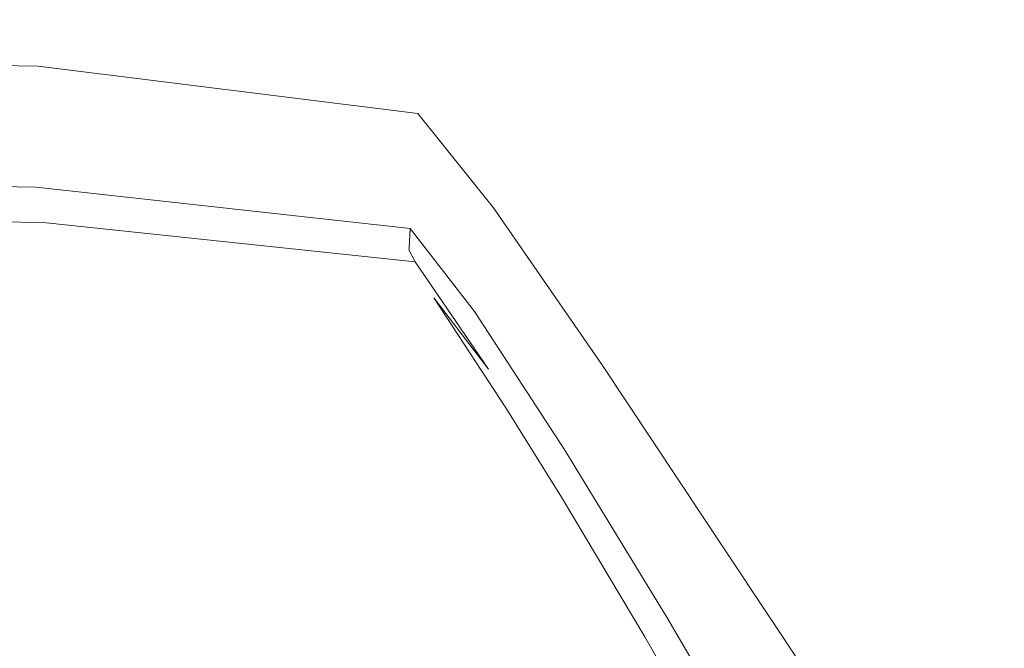
# Model space of a CAD drawing. Extents: x -1462 to 138, y 5 to 705.
# Drawn here: x -126 to -74, y 31 to 64 of the extents above; entities that cross this region are included whole.
import ezdxf

# ---------------------------------------------------------------- set-up
doc = ezdxf.new("R2010")
doc.units = 0
doc.header["$LTSCALE"] = 500
doc.header["$MEASUREMENT"] = 0
doc.layers.add('ARIA_CERAMIKA', color=7, linetype='Continuous')

msp = doc.modelspace()

# ---------------------------------------------------------------- linework, layer by layer
at = {"layer": 'ARIA_CERAMIKA', "lineweight": 0}
for points, invisible_edges in [([(-84.485, 66.688, 541.747), (-76.395, 63.505, 541.747), (-53.561, 77.103, 541.742), (-61.048, 80.7, 541.727)], 15), ([(-62.857, 59.316, 541.747), (-41.221, 72.059, 541.747), (-53.561, 77.103, 541.742), (-76.395, 63.505, 541.747)], 15), ([(-121.053, 64.657, 541.747), (-115.716, 60.262, 541.747), (-89.826, 69.928, 541.747), (-95.113, 74.286, 541.747)], 15), ([(-115.716, 60.262, 541.747), (-110.14, 57.099, 541.747), (-84.485, 66.688, 541.747), (-89.826, 69.928, 541.747)], 15), ([(-121.053, 64.657, 541.747), (-125.905, 69.591, 541.747), (-153.981, 64.933, 541.747), (-149.217, 59.945, 541.747)], 15), ([(-110.14, 57.099, 541.747), (-101.418, 54.203, 541.747), (-76.395, 63.505, 541.747), (-84.485, 66.688, 541.747)], 15), ([(-115.716, 60.262, 541.747), (-121.053, 64.657, 541.747), (-149.217, 59.945, 541.747), (-143.839, 55.532, 541.747)], 15), ([(-62.857, 59.316, 541.747), (-76.395, 63.505, 541.747), (-101.418, 54.203, 541.747), (-86.644, 50.608, 541.747)], 15), ([(-177.934, 62.18, 0.747), (-124.682, 61.358, 0.747), (-124.711, 59.489, 0.747), (-177.934, 60.281, 0.747)], 14), ([(-104.882, 58.893, 0.747), (-124.711, 59.489, 0.747), (-124.682, 61.358, 0.747), (-104.882, 58.893, 0.747)], 11), ([(-177.934, 60.281, 0.747), (-124.711, 59.489, 0.747), (-124.738, 57.737, 0.88), (-177.934, 58.502, 0.88)], 15), ([(-115.716, 60.262, 541.747), (-143.839, 55.532, 541.747), (-138.03, 52.408, 541.747), (-110.14, 57.099, 541.747)], 15), ([(-124.711, 59.489, 0.747), (-104.882, 58.893, 0.747), (-104.999, 57.113, 0.747), (-124.738, 57.737, 0.88)], 15), ([(-86.644, 50.608, 541.747), (-62.91, 45.348, 541.747), (-41.177, 53.061, 541.747), (-62.857, 59.316, 541.747)], 15), ([(-100.939, 53.962, 0.747), (-104.999, 57.113, 0.747), (-104.882, 58.893, 0.747), (-100.939, 53.962, 0.747)], 11), ([(-177.934, 56.959, 1.279), (-177.934, 58.502, 0.88), (-124.738, 57.737, 0.88), (-124.762, 56.219, 1.279)], 15), ([(-105.203, 53.998, 1.279), (-124.762, 56.219, 1.279), (-124.738, 57.737, 0.88), (-105.108, 55.444, 0.88)], 15), ([(-105.108, 55.444, 0.88), (-124.738, 57.737, 0.88), (-104.999, 57.113, 0.747), (-105.108, 55.444, 0.88)], 15), ([(-110.14, 57.099, 541.747), (-138.03, 52.408, 541.747), (-128.671, 49.652, 541.747), (-101.418, 54.203, 541.747)], 15), ([(-104.999, 57.113, 0.747), (-100.939, 53.962, 0.747), (-101.231, 52.36, 0.747), (-105.108, 55.444, 0.88)], 15), ([(-177.934, 55.773, 2.075), (-177.934, 56.959, 1.279), (-124.762, 56.219, 1.279), (-124.78, 55.051, 2.075)], 15), ([(-105.276, 52.886, 2.075), (-124.78, 55.051, 2.075), (-124.762, 56.219, 1.279), (-105.203, 53.998, 1.279)], 14), ([(-177.934, 55.773, 2.075), (-124.78, 55.051, 2.075), (-124.791, 54.35, 3.403), (-177.934, 55.061, 3.403)], 14), ([(-177.934, 55.061, 3.403), (-124.791, 54.35, 3.403), (-124.797, 54, 6.193), (-177.934, 54.705, 6.193)], 15), ([(-105.276, 52.886, 2.075), (-105.32, 52.219, 3.403), (-124.791, 54.35, 3.403), (-124.78, 55.051, 2.075)], 15), ([(-105.203, 53.998, 1.279), (-105.108, 55.444, 0.88), (-101.741, 49.557, 1.279), (-105.203, 53.998, 1.279)], 15), ([(-101.504, 50.859, 0.88), (-105.108, 55.444, 0.88), (-101.231, 52.36, 0.747), (-101.504, 50.859, 0.88)], 15), ([(-101.741, 49.557, 1.279), (-105.108, 55.444, 0.88), (-101.504, 50.859, 0.88), (-101.741, 49.557, 1.279)], 15), ([(-177.934, 54.586, 11.372), (-177.934, 54.705, 6.193), (-124.797, 54, 6.193), (-124.799, 53.883, 11.372)], 15), ([(-177.934, 54.586, 96.685), (-124.799, 53.883, 96.685), (-124.429, 53.2, 98.083), (-177.583, 53.883, 98.091)], 11), ([(-177.934, 54.586, 94.966), (-124.799, 53.883, 94.966), (-124.799, 53.883, 96.685), (-177.934, 54.586, 96.685)], 15), ([(-177.934, 54.586, 75.357), (-124.799, 53.883, 75.357), (-124.799, 53.883, 84.091), (-177.934, 54.586, 84.091)], 15), ([(-177.934, 54.586, 84.091), (-124.799, 53.883, 84.091), (-124.799, 53.883, 89.63), (-177.934, 54.586, 89.63)], 15), ([(-177.934, 54.586, 92.935), (-177.934, 54.586, 89.63), (-124.799, 53.883, 89.63), (-124.799, 53.883, 92.935)], 15), ([(-177.934, 54.586, 62.466), (-177.934, 54.586, 47.521), (-124.799, 53.883, 47.521), (-124.799, 53.883, 62.466)], 15), ([(-177.934, 54.586, 19.872), (-177.934, 54.586, 11.372), (-124.799, 53.883, 11.372), (-124.799, 53.883, 19.872)], 15), ([(-177.934, 54.586, 32.622), (-124.799, 53.883, 32.622), (-124.799, 53.883, 47.521), (-177.934, 54.586, 47.521)], 15), ([(-177.934, 54.586, 94.966), (-177.934, 54.586, 92.935), (-124.799, 53.883, 92.935), (-124.799, 53.883, 94.966)], 15), ([(-177.934, 54.586, 75.357), (-177.934, 54.586, 62.466), (-124.799, 53.883, 62.466), (-124.799, 53.883, 75.357)], 15), ([(-177.934, 54.586, 19.872), (-124.799, 53.883, 19.872), (-124.799, 53.883, 32.622), (-177.934, 54.586, 32.622)], 15), ([(-86.644, 50.608, 541.747), (-101.418, 54.203, 541.747), (-128.671, 49.652, 541.747), (-112.642, 46.347, 541.747)], 15), ([(-105.349, 51.774, 11.372), (-124.799, 53.883, 11.372), (-124.797, 54, 6.193), (-105.342, 51.885, 6.193)], 15), ([(-105.32, 52.219, 3.403), (-105.342, 51.885, 6.193), (-124.797, 54, 6.193), (-124.791, 54.35, 3.403)], 15), ([(-101.923, 48.556, 2.075), (-105.276, 52.886, 2.075), (-105.203, 53.998, 1.279), (-101.741, 49.557, 1.279)], 15), ([(-100.939, 53.962, 0.747), (-95.839, 44.439, 0.747), (-101.231, 52.36, 0.747), (-100.939, 53.962, 0.747)], 15), ([(-95.256, 45.744, 0.747), (-95.839, 44.439, 0.747), (-100.939, 53.962, 0.747), (-95.256, 45.744, 0.747)], 11), ([(-176.528, 51.774, 99.185), (-177.583, 53.883, 98.091), (-124.429, 53.2, 98.083), (-123.319, 51.149, 99.154)], 15), ([(-105.349, 51.774, 96.685), (-105.024, 51.149, 98.061), (-124.429, 53.2, 98.083), (-124.799, 53.883, 96.685)], 12), ([(-105.349, 51.774, 75.357), (-124.799, 53.883, 75.357), (-124.799, 53.883, 62.466), (-105.349, 51.774, 62.466)], 7), ([(-105.349, 51.774, 92.935), (-124.799, 53.883, 92.935), (-124.799, 53.883, 89.63), (-105.349, 51.774, 89.63)], 15), ([(-105.349, 51.774, 94.966), (-105.349, 51.774, 96.685), (-124.799, 53.883, 96.685), (-124.799, 53.883, 94.966)], 15), ([(-105.349, 51.774, 19.872), (-124.799, 53.883, 19.872), (-124.799, 53.883, 11.372), (-105.349, 51.774, 11.372)], 7), ([(-105.349, 51.774, 94.966), (-124.799, 53.883, 94.966), (-124.799, 53.883, 92.935), (-105.349, 51.774, 92.935)], 15), ([(-105.349, 51.774, 19.872), (-105.349, 51.774, 32.622), (-124.799, 53.883, 32.622), (-124.799, 53.883, 19.872)], 15), ([(-105.349, 51.774, 75.357), (-105.349, 51.774, 84.091), (-124.799, 53.883, 84.091), (-124.799, 53.883, 75.357)], 14), ([(-105.349, 51.774, 84.091), (-105.349, 51.774, 89.63), (-124.799, 53.883, 89.63), (-124.799, 53.883, 84.091)], 15), ([(-105.349, 51.774, 32.622), (-105.349, 51.774, 47.521), (-124.799, 53.883, 47.521), (-124.799, 53.883, 32.622)], 15), ([(-105.349, 51.774, 62.466), (-124.799, 53.883, 62.466), (-124.799, 53.883, 47.521), (-105.349, 51.774, 47.521)], 15), ([(-104.05, 49.274, 99.063), (-123.319, 51.149, 99.154), (-124.429, 53.2, 98.083), (-105.024, 51.149, 98.061)], 15), ([(-101.923, 48.556, 2.075), (-102.033, 47.955, 3.403), (-105.32, 52.219, 3.403), (-105.276, 52.886, 2.075)], 3), ([(-102.106, 47.555, 11.372), (-105.349, 51.774, 11.372), (-105.342, 51.885, 6.193), (-102.087, 47.655, 6.193)], 13), ([(-102.033, 47.955, 3.403), (-102.087, 47.655, 6.193), (-105.342, 51.885, 6.193), (-105.32, 52.219, 3.403)], 11), ([(-101.231, 52.36, 0.747), (-96.386, 43.216, 0.88), (-101.504, 50.859, 0.88), (-101.231, 52.36, 0.747)], 15), ([(-95.839, 44.439, 0.747), (-96.386, 43.216, 0.88), (-101.231, 52.36, 0.747), (-95.839, 44.439, 0.747)], 15), ([(-174.42, 47.555, 99.966), (-176.528, 51.774, 99.185), (-123.319, 51.149, 99.154), (-121.073, 47.057, 99.911)], 15), ([(-102.106, 47.555, 94.966), (-102.106, 47.555, 96.685), (-105.349, 51.774, 96.685), (-105.349, 51.774, 94.966)], 11), ([(-102.106, 47.555, 84.091), (-102.106, 47.555, 89.63), (-105.349, 51.774, 89.63), (-105.349, 51.774, 84.091)], 11), ([(-102.106, 47.555, 92.935), (-105.349, 51.774, 92.935), (-105.349, 51.774, 89.63), (-102.106, 47.555, 89.63)], 13), ([(-102.106, 47.555, 94.966), (-105.349, 51.774, 94.966), (-105.349, 51.774, 92.935), (-102.106, 47.555, 92.935)], 13), ([(-102.106, 47.555, 19.872), (-102.106, 47.555, 32.622), (-105.349, 51.774, 32.622), (-105.349, 51.774, 19.872)], 11), ([(-102.106, 47.555, 96.685), (-101.88, 47.057, 98.045), (-105.024, 51.149, 98.061), (-105.349, 51.774, 96.685)], 15), ([(-102.106, 47.555, 32.622), (-102.106, 47.555, 47.521), (-105.349, 51.774, 47.521), (-105.349, 51.774, 32.622)], 11), ([(-102.106, 47.555, 62.466), (-105.349, 51.774, 62.466), (-105.349, 51.774, 47.521), (-102.106, 47.555, 47.521)], 13), ([(-102.106, 47.555, 19.872), (-105.349, 51.774, 19.872), (-105.349, 51.774, 11.372), (-102.106, 47.555, 11.372)], 15), ([(-102.106, 47.555, 75.357), (-102.106, 47.555, 84.091), (-105.349, 51.774, 84.091), (-105.349, 51.774, 75.357)], 15), ([(-102.106, 47.555, 75.357), (-105.349, 51.774, 75.357), (-105.349, 51.774, 62.466), (-102.106, 47.555, 62.466)], 15), ([(-101.995, 45.563, 99.745), (-121.073, 47.057, 99.911), (-123.319, 51.149, 99.154), (-104.05, 49.274, 99.063)], 15), ([(-101.204, 45.563, 99.002), (-105.024, 51.149, 98.061), (-101.88, 47.057, 98.045), (-101.204, 45.563, 99.002)], 14), ([(-104.05, 49.274, 99.063), (-105.024, 51.149, 98.061), (-101.204, 45.563, 99.002), (-104.05, 49.274, 99.063)], 11), ([(-101.504, 50.859, 0.88), (-96.386, 43.216, 0.88), (-101.741, 49.557, 1.279), (-101.504, 50.859, 0.88)], 15), ([(-62.91, 45.348, 541.747), (-86.644, 50.608, 541.747), (-112.642, 46.347, 541.747), (-86.822, 41.574, 541.747)], 15), ([(-112.642, 46.347, 541.747), (-128.671, 49.652, 541.747), (-159.492, 48.512, 541.741), (-142.525, 45.271, 541.747)], 15), ([(-101.923, 48.556, 2.075), (-101.741, 49.557, 1.279), (-96.86, 42.155, 1.279), (-97.224, 41.339, 2.075)], 7), ([(-101.741, 49.557, 1.279), (-96.386, 43.216, 0.88), (-96.86, 42.155, 1.279), (-101.741, 49.557, 1.279)], 15), ([(-100.29, 43.545, 99.52), (-104.05, 49.274, 99.063), (-101.204, 45.563, 99.002), (-100.29, 43.545, 99.52)], 14), ([(-101.995, 45.563, 99.745), (-104.05, 49.274, 99.063), (-100.29, 43.545, 99.52), (-101.995, 45.563, 99.745)], 15), ([(-101.923, 48.556, 2.075), (-97.224, 41.339, 2.075), (-97.443, 40.85, 3.403), (-102.033, 47.955, 3.403)], 15), ([(-102.033, 47.955, 3.403), (-97.443, 40.85, 3.403), (-97.552, 40.605, 6.193), (-102.087, 47.655, 6.193)], 15), ([(-174.42, 47.555, 99.966), (-121.073, 47.057, 99.911), (-117.294, 40.25, 100.365), (-170.905, 40.524, 100.435)], 15), ([(-102.106, 47.555, 11.372), (-102.087, 47.655, 6.193), (-97.552, 40.605, 6.193), (-97.589, 40.524, 11.372)], 15), ([(-102.106, 47.555, 96.685), (-97.589, 40.524, 96.685), (-97.507, 40.25, 98.061), (-101.88, 47.057, 98.045)], 15), ([(-102.106, 47.555, 84.091), (-97.589, 40.524, 84.091), (-97.589, 40.524, 89.63), (-102.106, 47.555, 89.63)], 15), ([(-102.106, 47.555, 19.872), (-102.106, 47.555, 11.372), (-97.589, 40.524, 11.372), (-97.589, 40.524, 19.872)], 15), ([(-102.106, 47.555, 32.622), (-97.589, 40.524, 32.622), (-97.589, 40.524, 47.521), (-102.106, 47.555, 47.521)], 15), ([(-102.106, 47.555, 92.935), (-102.106, 47.555, 89.63), (-97.589, 40.524, 89.63), (-97.589, 40.524, 92.935)], 15), ([(-102.106, 47.555, 94.966), (-97.589, 40.524, 94.966), (-97.589, 40.524, 96.685), (-102.106, 47.555, 96.685)], 15), ([(-102.106, 47.555, 75.357), (-102.106, 47.555, 62.466), (-97.589, 40.524, 62.466), (-97.589, 40.524, 75.357)], 15), ([(-102.106, 47.555, 62.466), (-102.106, 47.555, 47.521), (-97.589, 40.524, 47.521), (-97.589, 40.524, 62.466)], 15), ([(-102.106, 47.555, 19.872), (-97.589, 40.524, 19.872), (-97.589, 40.524, 32.622), (-102.106, 47.555, 32.622)], 15), ([(-102.106, 47.555, 75.357), (-97.589, 40.524, 75.357), (-97.589, 40.524, 84.091), (-102.106, 47.555, 84.091)], 15), ([(-102.106, 47.555, 94.966), (-102.106, 47.555, 92.935), (-97.589, 40.524, 92.935), (-97.589, 40.524, 94.966)], 15), ([(-101.995, 45.563, 99.745), (-117.294, 40.25, 100.365), (-121.073, 47.057, 99.911), (-101.995, 45.563, 99.745)], 15), ([(-101.88, 47.057, 98.045), (-97.507, 40.25, 98.061), (-101.204, 45.563, 99.002), (-101.88, 47.057, 98.045)], 15), ([(-86.822, 41.574, 541.747), (-112.642, 46.347, 541.747), (-142.525, 45.271, 541.747), (-115.138, 40.621, 541.747)], 15), ([(-150.081, 41.371, 541.747), (-115.138, 40.621, 541.747), (-142.525, 45.271, 541.747), (-177.967, 46.117, 541.747)], 15), ([(-95.256, 45.744, 0.747), (-88.703, 35.883, 0.747), (-89.655, 34.895, 0.747), (-95.839, 44.439, 0.747)], 14), ([(-117.294, 40.25, 100.365), (-101.995, 45.563, 99.745), (-98.427, 39.43, 100.157), (-112.674, 31.94, 100.593)], 15), ([(-100.29, 43.545, 99.52), (-98.427, 39.43, 100.157), (-101.995, 45.563, 99.745), (-100.29, 43.545, 99.52)], 15), ([(-101.204, 45.563, 99.002), (-97.507, 40.25, 98.061), (-97.26, 39.43, 99.063), (-101.204, 45.563, 99.002)], 15), ([(-101.204, 45.563, 99.002), (-97.26, 39.43, 99.063), (-100.29, 43.545, 99.52), (-101.204, 45.563, 99.002)], 15), ([(-62.91, 45.348, 541.747), (-86.822, 41.574, 541.747), (-48.093, 34.415, 541.747), (-27.309, 37.459, 541.747)], 15), ([(-95.839, 44.439, 0.747), (-89.655, 34.895, 0.747), (-90.545, 33.976, 0.88), (-96.386, 43.216, 0.88)], 15), ([(-100.29, 43.545, 99.52), (-97.26, 39.43, 99.063), (-97.388, 38.883, 99.745), (-100.29, 43.545, 99.52)], 11), ([(-97.388, 38.883, 99.745), (-98.427, 39.43, 100.157), (-100.29, 43.545, 99.52), (-97.388, 38.883, 99.745)], 15), ([(-96.86, 42.155, 1.279), (-96.386, 43.216, 0.88), (-90.545, 33.976, 0.88), (-91.308, 33.195, 1.279)], 15), ([(-193.876, 42.705, 541.747), (-153.725, 35.327, 541.747), (-108.252, 34.251, 541.747), (-150.081, 41.371, 541.747)], 15), ([(-97.224, 41.339, 2.075), (-96.86, 42.155, 1.279), (-91.308, 33.195, 1.279), (-91.891, 32.601, 2.075)], 7), ([(-150.081, 41.371, 541.747), (-108.252, 34.251, 541.747), (-74.058, 33.647, 541.747), (-115.138, 40.621, 541.747)], 15), ([(-86.822, 41.574, 541.747), (-115.138, 40.621, 541.747), (-74.058, 33.647, 541.747), (-48.093, 34.415, 541.747)], 15), ([(-97.224, 41.339, 2.075), (-91.891, 32.601, 2.075), (-92.241, 32.245, 3.403), (-97.443, 40.85, 3.403)], 15), ([(-97.589, 40.524, 11.372), (-97.552, 40.605, 6.193), (-92.416, 32.067, 6.193), (-92.474, 32.008, 11.372)], 15), ([(-97.443, 40.85, 3.403), (-92.241, 32.245, 3.403), (-92.416, 32.067, 6.193), (-97.552, 40.605, 6.193)], 15), ([(-170.905, 40.524, 100.435), (-117.294, 40.25, 100.365), (-112.674, 31.94, 100.593), (-166.648, 32.008, 100.669)], 15), ([(-97.589, 40.524, 19.872), (-97.589, 40.524, 11.372), (-92.474, 32.008, 11.372), (-92.474, 32.008, 19.872)], 15), ([(-97.589, 40.524, 75.357), (-92.474, 32.008, 75.357), (-92.474, 32.008, 84.091), (-97.589, 40.524, 84.091)], 15), ([(-97.589, 40.524, 62.466), (-97.589, 40.524, 47.521), (-92.474, 32.008, 47.521), (-92.474, 32.008, 62.466)], 15), ([(-97.589, 40.524, 32.622), (-92.474, 32.008, 32.622), (-92.474, 32.008, 47.521), (-97.589, 40.524, 47.521)], 15), ([(-97.589, 40.524, 94.966), (-92.474, 32.008, 94.966), (-92.474, 32.008, 96.685), (-97.589, 40.524, 96.685)], 15), ([(-97.589, 40.524, 96.685), (-92.474, 32.008, 96.685), (-92.516, 31.94, 98.083), (-97.507, 40.25, 98.061)], 15), ([(-97.589, 40.524, 75.357), (-97.589, 40.524, 62.466), (-92.474, 32.008, 62.466), (-92.474, 32.008, 75.357)], 15), ([(-97.589, 40.524, 84.091), (-92.474, 32.008, 84.091), (-92.474, 32.008, 89.63), (-97.589, 40.524, 89.63)], 15), ([(-97.589, 40.524, 19.872), (-92.474, 32.008, 19.872), (-92.474, 32.008, 32.622), (-97.589, 40.524, 32.622)], 15), ([(-97.589, 40.524, 94.966), (-97.589, 40.524, 92.935), (-92.474, 32.008, 92.935), (-92.474, 32.008, 94.966)], 15), ([(-97.589, 40.524, 92.935), (-97.589, 40.524, 89.63), (-92.474, 32.008, 89.63), (-92.474, 32.008, 92.935)], 15), ([(-97.26, 39.43, 99.063), (-97.507, 40.25, 98.061), (-92.516, 31.94, 98.083), (-92.642, 31.735, 99.154)], 15), ([(-93.934, 31.735, 100.365), (-112.674, 31.94, 100.593), (-98.427, 39.43, 100.157), (-93.934, 31.735, 100.365)], 15), ([(-97.388, 38.883, 99.745), (-93.934, 31.735, 100.365), (-98.427, 39.43, 100.157), (-97.388, 38.883, 99.745)], 15), ([(-97.388, 38.883, 99.745), (-97.26, 39.43, 99.063), (-92.642, 31.735, 99.154), (-93.049, 31.598, 99.911)], 15), ([(-93.049, 31.598, 99.911), (-93.934, 31.735, 100.365), (-97.388, 38.883, 99.745), (-93.049, 31.598, 99.911)], 11), ([(-153.725, 35.327, 541.747), (-213.526, 35.973, 541.747), (-172.801, 27.263, 541.669), (-107.3, 26.797, 541.669)], 15), ([(-82.149, 26.022, 0.747), (-83.51, 25.272, 0.747), (-89.655, 34.895, 0.747), (-88.703, 35.883, 0.747)], 7), ([(-153.725, 35.327, 541.747), (-107.3, 26.797, 541.669), (-59.887, 26.019, 541.669), (-108.252, 34.251, 541.747)], 15), ([(-83.51, 25.272, 0.747), (-84.771, 24.599, 0.88), (-90.545, 33.976, 0.88), (-89.655, 34.895, 0.747)], 15), ([(-108.252, 34.251, 541.747), (-59.887, 26.019, 541.669), (-26.559, 25.583, 541.669), (-74.058, 33.647, 541.747)], 15), ([(-85.833, 24.078, 1.279), (-91.308, 33.195, 1.279), (-90.545, 33.976, 0.88), (-84.771, 24.599, 0.88)], 15), ([(-86.635, 23.707, 2.075), (-91.891, 32.601, 2.075), (-91.308, 33.195, 1.279), (-85.833, 24.078, 1.279)], 14), ([(-86.635, 23.707, 2.075), (-87.116, 23.485, 3.403), (-92.241, 32.245, 3.403), (-91.891, 32.601, 2.075)], 15), ([(-166.648, 32.008, 100.669), (-112.674, 31.94, 100.593), (-162.314, 23.336, 100.747), (-166.648, 32.008, 100.669)], 15), ([(-107.906, 23.336, 100.669), (-158.565, 15.836, 100.747), (-162.314, 23.336, 100.747), (-112.674, 31.94, 100.593)], 15), ([(-89.104, 23.336, 100.435), (-107.906, 23.336, 100.669), (-112.674, 31.94, 100.593), (-93.934, 31.735, 100.365)], 15), ([(-87.77, 23.336, 99.185), (-92.642, 31.735, 99.154), (-92.516, 31.94, 98.083), (-87.52, 23.336, 98.091)], 15), ([(-87.437, 23.336, 96.685), (-87.52, 23.336, 98.091), (-92.516, 31.94, 98.083), (-92.474, 32.008, 96.685)], 15), ([(-87.437, 23.336, 11.372), (-92.474, 32.008, 11.372), (-92.416, 32.067, 6.193), (-87.357, 23.373, 6.193)], 15), ([(-87.437, 23.336, 19.872), (-92.474, 32.008, 19.872), (-92.474, 32.008, 11.372), (-87.437, 23.336, 11.372)], 15), ([(-87.437, 23.336, 94.966), (-92.474, 32.008, 94.966), (-92.474, 32.008, 92.935), (-87.437, 23.336, 92.935)], 15), ([(-87.437, 23.336, 32.622), (-87.437, 23.336, 47.521), (-92.474, 32.008, 47.521), (-92.474, 32.008, 32.622)], 15), ([(-87.437, 23.336, 75.357), (-87.437, 23.336, 84.091), (-92.474, 32.008, 84.091), (-92.474, 32.008, 75.357)], 15), ([(-87.437, 23.336, 19.872), (-87.437, 23.336, 32.622), (-92.474, 32.008, 32.622), (-92.474, 32.008, 19.872)], 15), ([(-87.437, 23.336, 84.091), (-87.437, 23.336, 89.63), (-92.474, 32.008, 89.63), (-92.474, 32.008, 84.091)], 15), ([(-87.437, 23.336, 92.935), (-92.474, 32.008, 92.935), (-92.474, 32.008, 89.63), (-87.437, 23.336, 89.63)], 15), ([(-87.437, 23.336, 62.466), (-92.474, 32.008, 62.466), (-92.474, 32.008, 47.521), (-87.437, 23.336, 47.521)], 15), ([(-87.437, 23.336, 94.966), (-87.437, 23.336, 96.685), (-92.474, 32.008, 96.685), (-92.474, 32.008, 94.966)], 15), ([(-87.437, 23.336, 75.357), (-92.474, 32.008, 75.357), (-92.474, 32.008, 62.466), (-87.437, 23.336, 62.466)], 15), ([(-87.116, 23.485, 3.403), (-87.357, 23.373, 6.193), (-92.416, 32.067, 6.193), (-92.241, 32.245, 3.403)], 15), ([(-88.27, 23.336, 99.966), (-89.104, 23.336, 100.435), (-93.934, 31.735, 100.365), (-93.049, 31.598, 99.911)], 15), ([(-88.27, 23.336, 99.966), (-93.049, 31.598, 99.911), (-92.642, 31.735, 99.154), (-87.77, 23.336, 99.185)], 14)]:
    msp.add_3dface(points, dxfattribs=dict(at, invisible_edges=invisible_edges))

doc.saveas('drawing.dxf')
